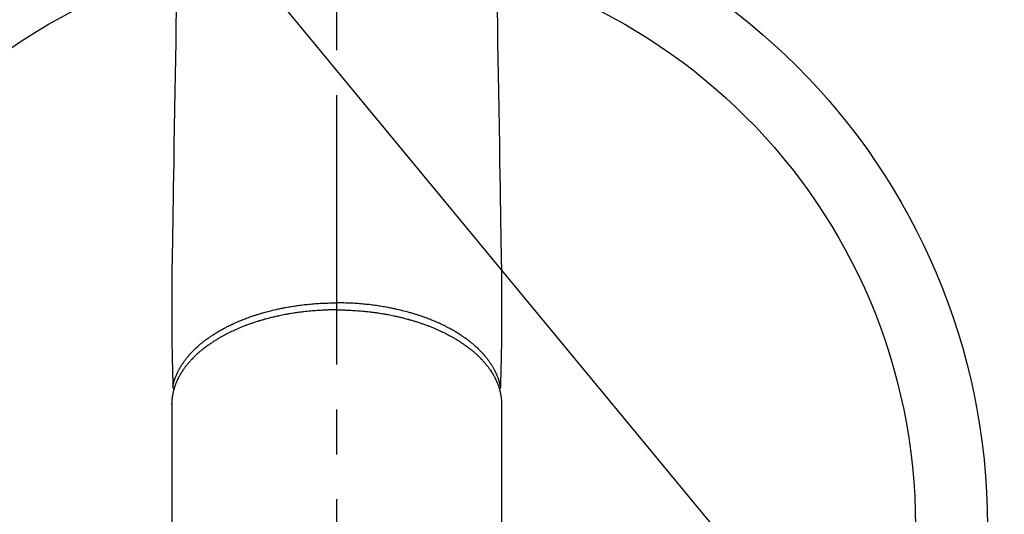
# Model space of a CAD drawing. Extents: x 27948 to 54421, y -11033 to -2163.
# Drawn here: x 45509 to 45646, y -4283 to -4215 of the extents above; entities that cross this region are included whole.
import ezdxf

# ---------------------------------------------------------------- set-up
doc = ezdxf.new("R2010")
doc.units = 0
doc.header["$LTSCALE"] = 50
doc.header["$MEASUREMENT"] = 0
doc.linetypes.add('CENTER2', pattern=[1.125, 0.75, -0.125, 0.125, -0.125])
doc.layers.get('0').update_dxf_attribs({"linetype": 'CONTINUOUS'})
doc.layers.add('150-機器', color=8, linetype='CONTINUOUS')
doc.layers.add('160-文字', color=254, linetype='CONTINUOUS')
doc.styles.add('KH001', font='txt')
doc.dimstyles.new('KH1xx030', dxfattribs={"dimscale": 30, "dimtxt": 2, "dimasz": 0.6, "dimexe": 0.3, "dimexo": 1.2, "dimgap": 0.5, "dimtad": 3, "dimdec": 1, "dimdsep": 46, "dimlunit": 6, "dimtxsty": 'KH001', "dimblk": 'DOT', "dimcen": 1, "dimdle": 1, "dimclrd": 256, "dimclre": 256, "dimclrt": 256, "dimadec": 0, "dimazin": 0, "dimtfac": 1, "dimtdec": 1, "dimtix": 1, "dimtmove": 2, "dimatfit": 3, "dimldrblk": 'CLOSEDBLANK', "dimfxl": 1, "dimtolj": 1, "dimtzin": 0, "dimlwd": -1, "dimlwe": -1, "dimarcsym": 0})

# ---------------------------------------------------------------- blocks, each defined once
blk = doc.blocks.new('F402_H')
at = {"layer": '150-機器', "color": 161, "linetype": 'CENTER2'}
blk.add_line((0, 136.03), (0, -355.42), dxfattribs=at)
at = {"layer": '150-機器', "color": 13, "linetype": 'Continuous'}
for p, q in [((-22.94, -188.26), (-22.94, -188.14)), ((-22.94, -188.14), (-22.94, -261.81)), ((22.94, -188.14), (22.94, -261.81))]:
    blk.add_line(p, q, dxfattribs=at)
for points in [[(-22.32, -133.48), (-22.35, -135.5), (-22.39, -137.8), (-22.43, -140.1), (-22.46, -142.4), (-22.5, -144.7), (-22.54, -147.19), (-22.58, -149.68), (-22.63, -152.17), (-22.67, -154.66), (-22.69, -156.38), (-22.72, -158.09), (-22.75, -159.81), (-22.78, -161.53), (-22.8, -162.97), (-22.82, -164.4), (-22.85, -165.84), (-22.87, -167.28), (-22.89, -168.28), (-22.91, -169.27), (-22.93, -170.27), (-22.94, -171.27), (-22.94, -172.27), (-22.94, -173.26), (-22.94, -174.26), (-22.94, -175.25), (-22.94, -176.24), (-22.95, -177.23), (-22.95, -178.21), (-22.94, -179.2), (-22.93, -179.46), (-22.93, -179.72), (-22.92, -179.98), (-22.92, -180.24), (-22.9, -180.81), (-22.89, -181.38), (-22.88, -181.94), (-22.86, -182.51), (-22.85, -182.87), (-22.85, -183.22), (-22.84, -183.58), (-22.83, -183.94), (-22.83, -184.16), (-22.82, -184.39), (-22.81, -184.62), (-22.81, -184.84), (-22.81, -184.92), (-22.81, -185), (-22.8, -185.08), (-22.8, -185.16), (-22.8, -185.25), (-22.8, -185.34), (-22.8, -185.43), (-22.79, -185.53), (-22.79, -185.57), (-22.79, -185.62), (-22.79, -185.66), (-22.79, -185.71), (-22.79, -185.73), (-22.79, -185.75), (-22.79, -185.77), (-22.79, -185.79), (-22.79, -185.81), (-22.79, -185.83), (-22.79, -185.84), (-22.78, -185.86), (-22.78, -185.87), (-22.78, -185.88), (-22.78, -185.89), (-22.78, -185.9), (-22.77, -185.91), (-22.77, -185.92), (-22.77, -185.93), (-22.76, -185.94), (-22.76, -185.95), (-22.76, -185.97), (-22.75, -185.98), (-22.75, -185.99), (-22.74, -186), (-22.73, -186.01), (-22.73, -186.02), (-22.72, -186.03), (-22.72, -186.04), (-22.71, -186.04), (-22.71, -186.05), (-22.71, -186.05), (-22.7, -186.06), (-22.69, -186.07), (-22.68, -186.08), (-22.68, -186.09), (-22.67, -186.09), (-22.67, -186.09), (-22.67, -186.09), (-22.67, -186.1), (-22.66, -186.11), (-22.65, -186.11), (-22.64, -186.12), (-22.63, -186.13)], [(22.32, -133.48), (22.35, -135.5), (22.39, -137.8), (22.43, -140.1), (22.46, -142.4), (22.5, -144.7), (22.54, -147.19), (22.58, -149.68), (22.63, -152.17), (22.67, -154.66), (22.69, -156.38), (22.72, -158.09), (22.75, -159.81), (22.78, -161.53), (22.8, -162.97), (22.82, -164.4), (22.85, -165.84), (22.87, -167.28), (22.89, -168.28), (22.91, -169.27), (22.93, -170.27), (22.94, -171.27), (22.94, -172.27), (22.94, -173.26), (22.94, -174.26), (22.94, -175.25), (22.94, -176.24), (22.95, -177.23), (22.95, -178.21), (22.94, -179.2), (22.93, -179.46), (22.93, -179.72), (22.92, -179.98), (22.92, -180.24), (22.9, -180.81), (22.89, -181.38), (22.88, -181.94), (22.86, -182.51), (22.85, -182.87), (22.85, -183.22), (22.84, -183.58), (22.83, -183.94), (22.83, -184.16), (22.82, -184.39), (22.81, -184.62), (22.81, -184.84), (22.81, -184.92), (22.81, -185), (22.8, -185.08), (22.8, -185.16), (22.8, -185.25), (22.8, -185.34), (22.8, -185.43), (22.79, -185.53), (22.79, -185.57), (22.79, -185.62), (22.79, -185.66), (22.79, -185.71), (22.79, -185.73), (22.79, -185.75), (22.79, -185.77), (22.79, -185.79), (22.79, -185.81), (22.79, -185.83), (22.79, -185.84), (22.78, -185.86), (22.78, -185.87), (22.78, -185.88), (22.78, -185.89), (22.78, -185.9), (22.77, -185.91), (22.77, -185.92), (22.77, -185.93), (22.76, -185.94), (22.76, -185.95), (22.76, -185.97), (22.75, -185.98), (22.75, -185.99), (22.74, -186), (22.73, -186.01), (22.73, -186.02), (22.72, -186.03), (22.72, -186.04), (22.71, -186.04), (22.71, -186.05), (22.71, -186.05), (22.7, -186.06), (22.69, -186.07), (22.68, -186.08), (22.68, -186.09), (22.67, -186.09), (22.67, -186.09), (22.67, -186.09), (22.67, -186.1), (22.66, -186.11), (22.65, -186.11), (22.64, -186.12), (22.63, -186.13)], [(0, -175.11), (-0.12, -175.11), (-0.24, -175.11), (-0.35, -175.11), (-0.47, -175.11), (-0.61, -175.11), (-0.76, -175.11), (-0.9, -175.12), (-1.05, -175.12), (-1.14, -175.12), (-1.23, -175.13), (-1.32, -175.13), (-1.41, -175.13), (-1.61, -175.14), (-1.8, -175.15), (-2, -175.16), (-2.2, -175.17), (-2.33, -175.18), (-2.45, -175.18), (-2.58, -175.19), (-2.7, -175.2), (-2.93, -175.22), (-3.15, -175.23), (-3.38, -175.25), (-3.6, -175.27), (-3.84, -175.3), (-4.08, -175.32), (-4.32, -175.34), (-4.56, -175.37), (-4.7, -175.39), (-4.84, -175.41), (-4.98, -175.42), (-5.12, -175.44), (-5.3, -175.46), (-5.48, -175.49), (-5.65, -175.51), (-5.83, -175.54), (-6, -175.57), (-6.18, -175.59), (-6.35, -175.62), (-6.52, -175.65), (-6.64, -175.67), (-6.76, -175.69), (-6.89, -175.72), (-7.01, -175.74), (-7.19, -175.77), (-7.38, -175.81), (-7.57, -175.85), (-7.76, -175.88), (-7.93, -175.92), (-8.1, -175.96), (-8.27, -175.99), (-8.43, -176.03), (-8.57, -176.06), (-8.7, -176.09), (-8.84, -176.12), (-8.97, -176.16), (-9.1, -176.19), (-9.24, -176.22), (-9.37, -176.25), (-9.5, -176.29), (-9.66, -176.33), (-9.83, -176.38), (-9.99, -176.42), (-10.15, -176.47), (-10.28, -176.5), (-10.41, -176.54), (-10.54, -176.58), (-10.67, -176.62), (-10.76, -176.65), (-10.86, -176.68), (-10.95, -176.71), (-11.05, -176.74), (-11.19, -176.78), (-11.33, -176.83), (-11.47, -176.87), (-11.62, -176.92), (-11.71, -176.95), (-11.8, -176.98), (-11.89, -177.02), (-11.99, -177.05), (-12.12, -177.1), (-12.26, -177.15), (-12.4, -177.2), (-12.54, -177.25), (-12.6, -177.27), (-12.66, -177.29), (-12.72, -177.32), (-12.78, -177.34), (-12.9, -177.39), (-13.02, -177.43), (-13.14, -177.48), (-13.25, -177.53), (-13.36, -177.57), (-13.46, -177.61), (-13.56, -177.66), (-13.66, -177.7), (-13.86, -177.79), (-14.06, -177.87), (-14.26, -177.96), (-14.46, -178.05), (-14.62, -178.13), (-14.77, -178.2), (-14.92, -178.27), (-15.07, -178.35), (-15.18, -178.4), (-15.29, -178.46), (-15.4, -178.51), (-15.5, -178.57), (-15.62, -178.63), (-15.74, -178.7), (-15.86, -178.76), (-15.98, -178.82), (-16.08, -178.88), (-16.18, -178.94), (-16.28, -179), (-16.39, -179.06), (-16.5, -179.13), (-16.61, -179.19), (-16.72, -179.26), (-16.83, -179.33), (-16.93, -179.39), (-17.03, -179.45), (-17.13, -179.51), (-17.22, -179.58), (-17.33, -179.65), (-17.43, -179.72), (-17.54, -179.79), (-17.64, -179.86), (-17.71, -179.91), (-17.78, -179.96), (-17.85, -180), (-17.92, -180.05), (-18.06, -180.16), (-18.21, -180.26), (-18.35, -180.37), (-18.49, -180.48), (-18.56, -180.54), (-18.64, -180.6), (-18.71, -180.66), (-18.78, -180.72), (-18.88, -180.79), (-18.97, -180.87), (-19.06, -180.95), (-19.15, -181.02), (-19.25, -181.11), (-19.35, -181.2), (-19.44, -181.29), (-19.54, -181.37), (-19.58, -181.42), (-19.63, -181.46), (-19.68, -181.51), (-19.73, -181.55), (-19.83, -181.65), (-19.92, -181.75), (-20.02, -181.85), (-20.12, -181.95), (-20.2, -182.03), (-20.27, -182.11), (-20.35, -182.19), (-20.42, -182.28), (-20.51, -182.37), (-20.59, -182.46), (-20.66, -182.56), (-20.74, -182.65), (-20.8, -182.72), (-20.86, -182.8), (-20.92, -182.88), (-20.98, -182.95), (-21.05, -183.04), (-21.11, -183.12), (-21.18, -183.21), (-21.24, -183.29), (-21.32, -183.41), (-21.4, -183.52), (-21.47, -183.64), (-21.55, -183.76), (-21.62, -183.87), (-21.68, -183.97), (-21.75, -184.08), (-21.81, -184.19), (-21.85, -184.27), (-21.9, -184.35), (-21.94, -184.43), (-21.98, -184.51), (-22.01, -184.56), (-22.03, -184.61), (-22.06, -184.66), (-22.08, -184.71), (-22.1, -184.75), (-22.12, -184.79), (-22.14, -184.83), (-22.16, -184.87), (-22.19, -184.93), (-22.21, -184.99), (-22.24, -185.05), (-22.27, -185.11), (-22.28, -185.15), (-22.3, -185.19), (-22.32, -185.23), (-22.33, -185.27), (-22.37, -185.35), (-22.4, -185.43), (-22.43, -185.51), (-22.46, -185.59), (-22.48, -185.64), (-22.49, -185.68), (-22.51, -185.73), (-22.52, -185.77), (-22.54, -185.82), (-22.55, -185.87), (-22.57, -185.91), (-22.58, -185.96), (-22.59, -185.98), (-22.6, -186.01), (-22.61, -186.03), (-22.61, -186.06), (-22.62, -186.08), (-22.62, -186.1), (-22.63, -186.11), (-22.63, -186.13), (-22.64, -186.17), (-22.66, -186.21), (-22.67, -186.25), (-22.68, -186.28), (-22.68, -186.3), (-22.68, -186.32), (-22.69, -186.33), (-22.69, -186.35), (-22.7, -186.37), (-22.7, -186.39), (-22.71, -186.41), (-22.71, -186.43), (-22.72, -186.45), (-22.73, -186.48), (-22.73, -186.51), (-22.74, -186.53), (-22.74, -186.55), (-22.75, -186.57), (-22.75, -186.59), (-22.76, -186.61), (-22.76, -186.64), (-22.77, -186.68), (-22.78, -186.71), (-22.78, -186.74), (-22.79, -186.77), (-22.8, -186.8), (-22.8, -186.83), (-22.81, -186.86), (-22.81, -186.89), (-22.82, -186.92), (-22.82, -186.95), (-22.83, -186.98), (-22.83, -187), (-22.84, -187.02), (-22.84, -187.05), (-22.84, -187.07), (-22.85, -187.1), (-22.85, -187.13), (-22.86, -187.16), (-22.86, -187.19), (-22.87, -187.22), (-22.87, -187.25), (-22.87, -187.28), (-22.88, -187.31), (-22.88, -187.33), (-22.88, -187.35), (-22.89, -187.38), (-22.89, -187.4), (-22.89, -187.44), (-22.9, -187.48), (-22.9, -187.52), (-22.91, -187.56), (-22.91, -187.59), (-22.91, -187.62), (-22.91, -187.65), (-22.92, -187.69), (-22.92, -187.72), (-22.92, -187.75), (-22.92, -187.78), (-22.93, -187.81), (-22.93, -187.84), (-22.93, -187.87), (-22.93, -187.9), (-22.93, -187.93), (-22.93, -187.96), (-22.93, -188), (-22.94, -188.03), (-22.94, -188.06), (-22.94, -188.08), (-22.94, -188.1), (-22.94, -188.12), (-22.94, -188.14)], [(-22.79, -185.77), (-22.78, -185.72), (-22.76, -185.66), (-22.75, -185.6), (-22.74, -185.54), (-22.72, -185.48), (-22.71, -185.43), (-22.69, -185.37), (-22.68, -185.31), (-22.67, -185.28), (-22.66, -185.25), (-22.66, -185.22), (-22.65, -185.19), (-22.63, -185.13), (-22.61, -185.07), (-22.6, -185.02), (-22.58, -184.96), (-22.54, -184.83), (-22.49, -184.71), (-22.45, -184.58), (-22.4, -184.46), (-22.37, -184.36), (-22.33, -184.26), (-22.29, -184.17), (-22.24, -184.07), (-22.21, -184), (-22.18, -183.94), (-22.15, -183.87), (-22.12, -183.81), (-22.08, -183.72), (-22.04, -183.63), (-22, -183.55), (-21.95, -183.46), (-21.92, -183.4), (-21.88, -183.33), (-21.84, -183.27), (-21.81, -183.2), (-21.76, -183.13), (-21.72, -183.05), (-21.67, -182.98), (-21.63, -182.9), (-21.58, -182.82), (-21.52, -182.73), (-21.47, -182.65), (-21.42, -182.57), (-21.37, -182.5), (-21.32, -182.42), (-21.26, -182.35), (-21.21, -182.28), (-21.15, -182.18), (-21.08, -182.09), (-21.01, -182), (-20.94, -181.91), (-20.88, -181.84), (-20.83, -181.77), (-20.77, -181.7), (-20.71, -181.63), (-20.63, -181.53), (-20.54, -181.43), (-20.46, -181.33), (-20.37, -181.24), (-20.29, -181.15), (-20.21, -181.06), (-20.13, -180.98), (-20.05, -180.89), (-19.96, -180.8), (-19.88, -180.72), (-19.79, -180.63), (-19.71, -180.55), (-19.6, -180.45), (-19.49, -180.35), (-19.38, -180.25), (-19.27, -180.15), (-19.21, -180.09), (-19.14, -180.03), (-19.07, -179.97), (-19.01, -179.92), (-18.92, -179.84), (-18.83, -179.77), (-18.74, -179.7), (-18.65, -179.63), (-18.56, -179.55), (-18.47, -179.48), (-18.38, -179.41), (-18.29, -179.34), (-18.21, -179.28), (-18.14, -179.23), (-18.07, -179.18), (-17.99, -179.12), (-17.89, -179.05), (-17.8, -178.98), (-17.7, -178.91), (-17.6, -178.85), (-17.49, -178.77), (-17.38, -178.7), (-17.26, -178.62), (-17.15, -178.55), (-17.03, -178.47), (-16.9, -178.39), (-16.77, -178.31), (-16.64, -178.23), (-16.51, -178.15), (-16.38, -178.07), (-16.24, -177.99), (-16.11, -177.92), (-15.99, -177.85), (-15.86, -177.78), (-15.74, -177.71), (-15.61, -177.65), (-15.51, -177.59), (-15.41, -177.54), (-15.31, -177.49), (-15.21, -177.43), (-15.08, -177.37), (-14.95, -177.3), (-14.82, -177.24), (-14.69, -177.18), (-14.54, -177.11), (-14.39, -177.04), (-14.25, -176.97), (-14.1, -176.9), (-13.97, -176.85), (-13.85, -176.8), (-13.73, -176.74), (-13.6, -176.69), (-13.46, -176.63), (-13.33, -176.57), (-13.19, -176.52), (-13.04, -176.46), (-12.89, -176.4), (-12.73, -176.34), (-12.57, -176.28), (-12.42, -176.22), (-12.28, -176.17), (-12.15, -176.13), (-12.02, -176.08), (-11.89, -176.03), (-11.77, -175.99), (-11.65, -175.95), (-11.54, -175.91), (-11.42, -175.87), (-11.31, -175.84), (-11.21, -175.8), (-11.1, -175.77), (-11, -175.74), (-10.86, -175.7), (-10.72, -175.65), (-10.59, -175.61), (-10.45, -175.57), (-10.33, -175.54), (-10.2, -175.5), (-10.08, -175.46), (-9.95, -175.43), (-9.75, -175.38), (-9.56, -175.32), (-9.36, -175.27), (-9.16, -175.22), (-8.91, -175.16), (-8.65, -175.1), (-8.39, -175.04), (-8.13, -174.98), (-7.97, -174.95), (-7.81, -174.91), (-7.65, -174.88), (-7.49, -174.85), (-7.34, -174.82), (-7.2, -174.79), (-7.05, -174.76), (-6.9, -174.74), (-6.69, -174.7), (-6.49, -174.66), (-6.28, -174.63), (-6.07, -174.6), (-5.89, -174.57), (-5.71, -174.54), (-5.53, -174.52), (-5.35, -174.49), (-5.14, -174.46), (-4.93, -174.43), (-4.72, -174.41), (-4.5, -174.38), (-4.29, -174.36), (-4.08, -174.34), (-3.86, -174.31), (-3.65, -174.29), (-3.42, -174.27), (-3.19, -174.25), (-2.96, -174.24), (-2.73, -174.22), (-2.51, -174.21), (-2.3, -174.19), (-2.08, -174.18), (-1.87, -174.17), (-1.65, -174.16), (-1.44, -174.15), (-1.22, -174.15), (-1, -174.14), (-0.82, -174.14), (-0.63, -174.13), (-0.45, -174.13), (-0.26, -174.13), (-0.19, -174.13), (-0.13, -174.13), (-0.06, -174.13), (0, -174.13)], [(22.79, -185.77), (22.78, -185.72), (22.76, -185.66), (22.75, -185.6), (22.74, -185.54), (22.72, -185.48), (22.71, -185.43), (22.69, -185.37), (22.68, -185.31), (22.67, -185.28), (22.66, -185.25), (22.66, -185.22), (22.65, -185.19), (22.63, -185.13), (22.61, -185.07), (22.6, -185.02), (22.58, -184.96), (22.54, -184.83), (22.49, -184.71), (22.45, -184.58), (22.4, -184.46), (22.37, -184.36), (22.33, -184.26), (22.29, -184.17), (22.24, -184.07), (22.21, -184), (22.18, -183.94), (22.15, -183.87), (22.12, -183.81), (22.08, -183.72), (22.04, -183.63), (22, -183.55), (21.95, -183.46), (21.92, -183.4), (21.88, -183.33), (21.84, -183.27), (21.81, -183.2), (21.76, -183.13), (21.72, -183.05), (21.67, -182.98), (21.63, -182.9), (21.58, -182.82), (21.52, -182.73), (21.47, -182.65), (21.42, -182.57), (21.37, -182.5), (21.32, -182.42), (21.26, -182.35), (21.21, -182.28), (21.15, -182.18), (21.08, -182.09), (21.01, -182), (20.94, -181.91), (20.88, -181.84), (20.83, -181.77), (20.77, -181.7), (20.71, -181.63), (20.63, -181.53), (20.54, -181.43), (20.46, -181.33), (20.37, -181.24), (20.29, -181.15), (20.21, -181.06), (20.13, -180.98), (20.05, -180.89), (19.96, -180.8), (19.88, -180.72), (19.79, -180.63), (19.71, -180.55), (19.6, -180.45), (19.49, -180.35), (19.38, -180.25), (19.27, -180.15), (19.21, -180.09), (19.14, -180.03), (19.07, -179.97), (19.01, -179.92), (18.92, -179.84), (18.83, -179.77), (18.74, -179.7), (18.65, -179.63), (18.56, -179.55), (18.47, -179.48), (18.38, -179.41), (18.29, -179.34), (18.21, -179.28), (18.14, -179.23), (18.07, -179.18), (17.99, -179.12), (17.89, -179.05), (17.8, -178.98), (17.7, -178.91), (17.6, -178.85), (17.49, -178.77), (17.38, -178.7), (17.26, -178.62), (17.15, -178.55), (17.03, -178.47), (16.9, -178.39), (16.77, -178.31), (16.64, -178.23), (16.51, -178.15), (16.38, -178.07), (16.24, -177.99), (16.11, -177.92), (15.99, -177.85), (15.86, -177.78), (15.74, -177.71), (15.61, -177.65), (15.51, -177.59), (15.41, -177.54), (15.31, -177.49), (15.21, -177.43), (15.08, -177.37), (14.95, -177.3), (14.82, -177.24), (14.69, -177.18), (14.54, -177.11), (14.39, -177.04), (14.25, -176.97), (14.1, -176.9), (13.97, -176.85), (13.85, -176.8), (13.73, -176.74), (13.6, -176.69), (13.46, -176.63), (13.33, -176.57), (13.19, -176.52), (13.04, -176.46), (12.89, -176.4), (12.73, -176.34), (12.57, -176.28), (12.42, -176.22), (12.28, -176.17), (12.15, -176.13), (12.02, -176.08), (11.89, -176.03), (11.77, -175.99), (11.65, -175.95), (11.54, -175.91), (11.42, -175.87), (11.31, -175.84), (11.21, -175.8), (11.1, -175.77), (11, -175.74), (10.86, -175.7), (10.72, -175.65), (10.59, -175.61), (10.45, -175.57), (10.33, -175.54), (10.2, -175.5), (10.08, -175.46), (9.95, -175.43), (9.75, -175.38), (9.56, -175.32), (9.36, -175.27), (9.16, -175.22), (8.91, -175.16), (8.65, -175.1), (8.39, -175.04), (8.13, -174.98), (7.97, -174.95), (7.81, -174.91), (7.65, -174.88), (7.49, -174.85), (7.34, -174.82), (7.2, -174.79), (7.05, -174.76), (6.9, -174.74), (6.69, -174.7), (6.49, -174.66), (6.28, -174.63), (6.07, -174.6), (5.89, -174.57), (5.71, -174.54), (5.53, -174.52), (5.35, -174.49), (5.14, -174.46), (4.93, -174.43), (4.72, -174.41), (4.5, -174.38), (4.29, -174.36), (4.08, -174.34), (3.86, -174.31), (3.65, -174.29), (3.42, -174.27), (3.19, -174.25), (2.96, -174.24), (2.73, -174.22), (2.51, -174.21), (2.3, -174.19), (2.08, -174.18), (1.87, -174.17), (1.65, -174.16), (1.44, -174.15), (1.22, -174.15), (1, -174.14), (0.82, -174.14), (0.63, -174.13), (0.45, -174.13), (0.26, -174.13), (0.19, -174.13), (0.13, -174.13), (0.06, -174.13), (0, -174.13)], [(0, -175.11), (0.12, -175.11), (0.24, -175.11), (0.35, -175.11), (0.47, -175.11), (0.61, -175.11), (0.76, -175.11), (0.9, -175.12), (1.05, -175.12), (1.14, -175.12), (1.23, -175.13), (1.32, -175.13), (1.41, -175.13), (1.61, -175.14), (1.8, -175.15), (2, -175.16), (2.2, -175.17), (2.33, -175.18), (2.45, -175.18), (2.58, -175.19), (2.7, -175.2), (2.93, -175.22), (3.15, -175.23), (3.38, -175.25), (3.6, -175.27), (3.84, -175.3), (4.08, -175.32), (4.32, -175.34), (4.56, -175.37), (4.7, -175.39), (4.84, -175.41), (4.98, -175.42), (5.12, -175.44), (5.3, -175.46), (5.48, -175.49), (5.65, -175.51), (5.83, -175.54), (6, -175.57), (6.18, -175.59), (6.35, -175.62), (6.52, -175.65), (6.64, -175.67), (6.76, -175.69), (6.89, -175.72), (7.01, -175.74), (7.19, -175.77), (7.38, -175.81), (7.57, -175.85), (7.76, -175.88), (7.93, -175.92), (8.1, -175.96), (8.27, -175.99), (8.43, -176.03), (8.57, -176.06), (8.7, -176.09), (8.84, -176.12), (8.97, -176.16), (9.1, -176.19), (9.24, -176.22), (9.37, -176.25), (9.5, -176.29), (9.66, -176.33), (9.83, -176.38), (9.99, -176.42), (10.15, -176.47), (10.28, -176.5), (10.41, -176.54), (10.54, -176.58), (10.67, -176.62), (10.76, -176.65), (10.86, -176.68), (10.95, -176.71), (11.05, -176.74), (11.19, -176.78), (11.33, -176.83), (11.47, -176.87), (11.62, -176.92), (11.71, -176.95), (11.8, -176.98), (11.89, -177.02), (11.99, -177.05), (12.12, -177.1), (12.26, -177.15), (12.4, -177.2), (12.54, -177.25), (12.6, -177.27), (12.66, -177.29), (12.72, -177.32), (12.78, -177.34), (12.9, -177.39), (13.02, -177.43), (13.14, -177.48), (13.25, -177.53), (13.36, -177.57), (13.46, -177.61), (13.56, -177.66), (13.66, -177.7), (13.86, -177.79), (14.06, -177.87), (14.26, -177.96), (14.46, -178.05), (14.62, -178.13), (14.77, -178.2), (14.92, -178.27), (15.07, -178.35), (15.18, -178.4), (15.29, -178.46), (15.4, -178.51), (15.5, -178.57), (15.62, -178.63), (15.74, -178.7), (15.86, -178.76), (15.98, -178.82), (16.08, -178.88), (16.18, -178.94), (16.28, -179), (16.39, -179.06), (16.5, -179.13), (16.61, -179.19), (16.72, -179.26), (16.83, -179.33), (16.93, -179.39), (17.03, -179.45), (17.13, -179.51), (17.22, -179.58), (17.33, -179.65), (17.43, -179.72), (17.54, -179.79), (17.64, -179.86), (17.71, -179.91), (17.78, -179.96), (17.85, -180), (17.92, -180.05), (18.06, -180.16), (18.21, -180.26), (18.35, -180.37), (18.49, -180.48), (18.56, -180.54), (18.64, -180.6), (18.71, -180.66), (18.78, -180.72), (18.88, -180.79), (18.97, -180.87), (19.06, -180.95), (19.15, -181.02), (19.25, -181.11), (19.35, -181.2), (19.44, -181.29), (19.54, -181.37), (19.58, -181.42), (19.63, -181.46), (19.68, -181.51), (19.73, -181.55), (19.83, -181.65), (19.92, -181.75), (20.02, -181.85), (20.12, -181.95), (20.2, -182.03), (20.27, -182.11), (20.35, -182.19), (20.42, -182.28), (20.51, -182.37), (20.59, -182.46), (20.66, -182.56), (20.74, -182.65), (20.8, -182.72), (20.86, -182.8), (20.92, -182.88), (20.98, -182.95), (21.05, -183.04), (21.11, -183.12), (21.18, -183.21), (21.24, -183.29), (21.32, -183.41), (21.4, -183.52), (21.47, -183.64), (21.55, -183.76), (21.62, -183.87), (21.68, -183.97), (21.75, -184.08), (21.81, -184.19), (21.85, -184.27), (21.9, -184.35), (21.94, -184.43), (21.98, -184.51), (22.01, -184.56), (22.03, -184.61), (22.06, -184.66), (22.08, -184.71), (22.1, -184.75), (22.12, -184.79), (22.14, -184.83), (22.16, -184.87), (22.19, -184.93), (22.21, -184.99), (22.24, -185.05), (22.27, -185.11), (22.28, -185.15), (22.3, -185.19), (22.32, -185.23), (22.33, -185.27), (22.37, -185.35), (22.4, -185.43), (22.43, -185.51), (22.46, -185.59), (22.48, -185.64), (22.49, -185.68), (22.51, -185.73), (22.52, -185.77), (22.54, -185.82), (22.55, -185.87), (22.57, -185.91), (22.58, -185.96), (22.59, -185.98), (22.6, -186.01), (22.61, -186.03), (22.61, -186.06), (22.62, -186.08), (22.62, -186.1), (22.63, -186.11), (22.63, -186.13), (22.64, -186.17), (22.66, -186.21), (22.67, -186.25), (22.68, -186.28), (22.68, -186.3), (22.68, -186.32), (22.69, -186.33), (22.69, -186.35), (22.7, -186.37), (22.7, -186.39), (22.71, -186.41), (22.71, -186.43), (22.72, -186.45), (22.73, -186.48), (22.73, -186.51), (22.74, -186.53), (22.74, -186.55), (22.75, -186.57), (22.75, -186.59), (22.76, -186.61), (22.76, -186.64), (22.77, -186.68), (22.78, -186.71), (22.78, -186.74), (22.79, -186.77), (22.8, -186.8), (22.8, -186.83), (22.81, -186.86), (22.81, -186.89), (22.82, -186.92), (22.82, -186.95), (22.83, -186.98), (22.83, -187), (22.84, -187.02), (22.84, -187.05), (22.84, -187.07), (22.85, -187.1), (22.85, -187.13), (22.86, -187.16), (22.86, -187.19), (22.87, -187.22), (22.87, -187.25), (22.87, -187.28), (22.88, -187.31), (22.88, -187.33), (22.88, -187.35), (22.89, -187.38), (22.89, -187.4), (22.89, -187.44), (22.9, -187.48), (22.9, -187.52), (22.91, -187.56), (22.91, -187.59), (22.91, -187.62), (22.91, -187.65), (22.92, -187.69), (22.92, -187.72), (22.92, -187.75), (22.92, -187.78), (22.93, -187.81), (22.93, -187.84), (22.93, -187.87), (22.93, -187.9), (22.93, -187.93), (22.93, -187.96), (22.93, -188), (22.94, -188.03), (22.94, -188.06), (22.94, -188.08), (22.94, -188.1), (22.94, -188.12), (22.94, -188.14)]]:
    blk.add_lwpolyline(points, dxfattribs=at)
blk = doc.blocks.new('_ClosedBlank')
at = {"color": 0, "linetype": 'ByBlock', "lineweight": -2}
for p, q in [((-1, 0.1667), (0, 0)), ((-1, 0.1667), (-1, -0.1667)), ((0, 0), (-1, -0.1667))]:
    blk.add_line(p, q, dxfattribs=at)
blk = doc.blocks.new('_Dot')
at = {"color": 0, "linetype": 'ByBlock', "lineweight": -2}
blk.add_line((-0.5, 0), (-1, 0), dxfattribs=at)
at = {"color": 0, "linetype": 'ByBlock', "const_width": 0.5}
blk.add_lwpolyline([(-0.25, 0, 1), (0.25, 0, 1)], format="xyb", close=True, dxfattribs=at)

msp = doc.modelspace()

# ---------------------------------------------------------------- linework, layer by layer
at = {"layer": '150-機器', "color": 13}
for radius in [90.5, 80.5]:
    msp.add_circle((45552.82, -4285.06), radius, dxfattribs=at)

# ---------------------------------------------------------------- block references
at = {"layer": '150-機器'}
msp.add_blockref('F402_H', (45552.81, -4079.87), dxfattribs=at)

# ---------------------------------------------------------------- leaders
at = {"layer": '160-文字'}
msp.add_leader([(45435.81, -4080.06), (46267.17, -5086.31)], dimstyle='KH1xx030', override={"dimgap": 0.5, "dimtad": 1}, dxfattribs=at)
at = {"layer": '160-文字', "annotation_type": 0, "has_hookline": 1, "hookline_direction": 0, "text_width": 1357.92}
msp.add_leader([(45314.61, -4101.27), (45928.88, -5641.5), (45929.48, -5641.5)], dimstyle='KH1xx030', override={"dimgap": 0.5, "dimtad": 1}, dxfattribs=at)

doc.saveas('drawing.dxf')
